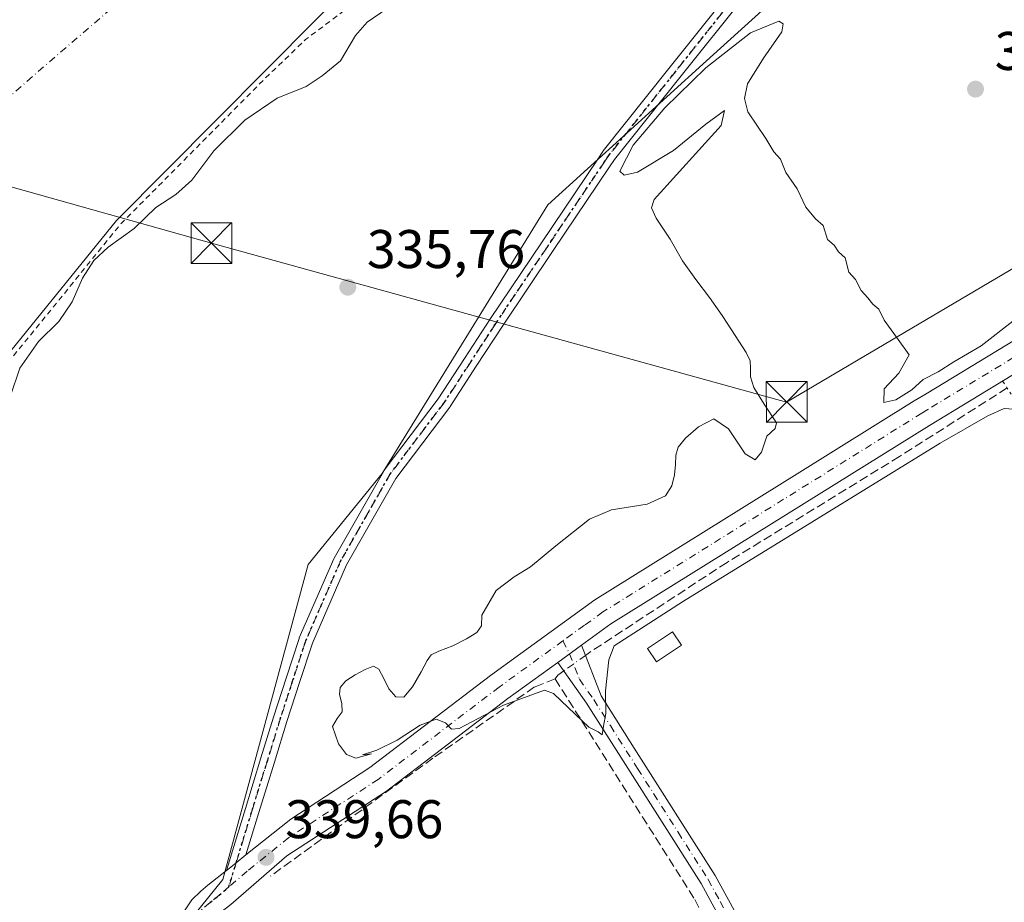
# Model space of a CAD drawing. Units: metres. Extents: x 593898 to 597345, y 4722128 to 4724489.
# Drawn here: x 595386 to 595567, y 4723861 to 4724024 of the extents above; entities that cross this region are included whole.
import ezdxf

# ---------------------------------------------------------------- set-up
doc = ezdxf.new("R2010")
doc.units = ezdxf.units.M
doc.header["$MEASUREMENT"] = 0
for name, pattern in [('DGN Style 2', [1.6480167562047852, 0.988810053722871, -0.6592067024819142]), ('DGN Style 3', [2.307223458686699, 1.648016756204785, -0.6592067024819142]), ('DGN Style 4', [2.6384748266838614, 1.318413404963828, -0.6592067024819142, 0.001648016756204785, -0.6592067024819142]), ('DGN Style 5', [1.1536117293433497, 0.4944050268614355, -0.6592067024819142])]:
    doc.linetypes.add(name, pattern=pattern)
for name, color, linetype, lineweight in [('Arbolado forestal CxS', 92, 'Continuous', 0), ('Camino Cxs', 7, 'Continuous', 0), ('Camino eje', 30, 'DGN Style 4', 13), ('Corriente artificial lineal', 4, 'DGN Style 3', 13), ('Corriente artificial lineal oculto', 135, 'DGN Style 4', 13), ('Corriente natural Cxs', 4, 'Continuous', 13), ('Corriente natural eje', 4, 'DGN Style 4', 0), ('Cultivos herbáceos CxS', 92, 'Continuous', 0), ('Curva de nivel auxiliar', 30, 'DGN Style 2', 0), ('Curva de nivel normal', 30, 'Continuous', 0), ('Edificación ligera Cxs', 1, 'Continuous', 0), ('Huerta CxS', 92, 'Continuous', 0), ('Laguna Cxs', 142, 'Continuous', 13), ('Pista no pavimentada Cxs', 111, 'Continuous', 0), ('Pista no pavimentada eje', 91, 'DGN Style 4', 0), ('Puente lineal', 2, 'DGN Style 5', 0), ('Punto de cota en terreno', 7, 'Continuous', 0), ('Ruta', 7, 'DGN Style 5', 30), ('Rótulo de punto de cota en terreno', 7, 'Continuous', 0), ('Suelo desnudo CxS', 253, 'Continuous', 0), ('Tendido', 6, 'Continuous', 0), ('Torre de tendido puntual', 7, 'Continuous', 0)]:
    doc.layers.add(name, color=color, linetype=linetype, lineweight=lineweight)
doc.styles.add('Style-Arial', font='txt')

# ---------------------------------------------------------------- blocks, each defined once
blk = doc.blocks.new('*U13')
at = {"layer": 'Cultivos herbáceos CxS', "color": 92, "linetype": 'Continuous', "lineweight": 0}
blk.add_polyline3d([(595162.2531000003, 4723540.885299999, 338.7927000000054), (595261.7367000004, 4723475.2685, 338.3132000000041), (595290.3117000004, 4723514.426899999, 338.5439999999944), (595334.7619000003, 4723474.210100001, 338.7231999999931), (595353.8119000001, 4723510.193499999, 338.2872999999963), (595260.6782999998, 4723565.2271, 338.6460999999982), (595274.4367000004, 4723603.327099999, 338.6555999999982), (595294.5450999998, 4723652.010500001, 339.527700000006), (595328.4117000002, 4723699.635700001, 339.3712999999989), (595289.0931000002, 4723728.370300001, 336.9559000000008), (595323.7263000002, 4723763.0255, 337.132500000007), (595378.3019000003, 4723809.8355, 337.9425000000047), (595423.3658999996, 4723865.6051, 339.372000000003), (595439.0935000004, 4723923.6555, 337.2918000000063), (595452.7207000004, 4723940.4583, 338.1903000000021), (595483.2745000003, 4723989.968699999, 336.8703999999998), (595512.5285, 4724016.496900001, 338.6054000000004), (595540.1054999996, 4724041.5045, 338.7975000000006)], dxfattribs=at)
blk = doc.blocks.new('*U18')
at = {"layer": 'Suelo desnudo CxS', "color": 253, "linetype": 'Continuous', "lineweight": 0}
blk.add_polyline3d([(595449.8009000003, 4724033.478, 330.9882999999973), (595403.7633999997, 4723987.043500001, 331.8117999999959), (595367.6475999998, 4723942.593400001, 331.8843999999954), (595328.7538999999, 4723896.5558, 329.9042999999947), (595275.9693, 4723818.371300001, 329.7715999999928), (595241.8380000005, 4723763.602499999, 329.5498999999982), (595211.6754000002, 4723719.1524, 329.8512999999948), (595156.1128000002, 4723636.2053, 329.6943000000028)], dxfattribs=at)
blk = doc.blocks.new('*U19')
at = {"layer": 'Corriente natural Cxs', "color": 4, "linetype": 'Continuous', "lineweight": 13}
blk.add_polyline3d([(595449.8009000003, 4724033.478, 330.9882999999973), (595403.7633999997, 4723987.043500001, 331.8117999999959), (595367.6475999998, 4723942.593400001, 331.8843999999954), (595328.7538999999, 4723896.5558, 329.9042999999947), (595275.9693, 4723818.371300001, 329.7715999999928), (595241.8380000005, 4723763.602499999, 329.5498999999982), (595211.6754000002, 4723719.1524, 329.8512999999948), (595156.1128000002, 4723636.2053, 329.6943000000028), (595140.2200999996, 4723618.6908, 329.9582999999984), (595136.6659000004, 4723614.774, 330.7115000000049), (595122.7752, 4723602.470899999, 333.6732999999949), (595115.6315000001, 4723596.1209, 332.2192000000068), (595104.9159000004, 4723593.739600001, 331.0675000000047), (595083.8814000003, 4723584.611500001, 330.6217999999935), (595054.5126, 4723565.5614, 330.3080999999947), (595042.4035999998, 4723559.506899999, 330.4562000000006), (595033.0812999997, 4723554.845799999, 331.0696000000025), (595026.6425000001, 4723552.005100001, 330.3331000000035), (595025.3607000001, 4723551.4397, 330.6233000000066), (594992.5999999996, 4723536.986400001, 332.9087), (594948.1498999996, 4723531.4301, 330.9410000000062), (594886.3629999999, 4723533.888, 330.4925999999978), (594847.3433999997, 4723540.9551, 330.2114000000001)], dxfattribs=at)
blk = doc.blocks.new('5PATER')
at = {"layer": 'Huerta CxS', "linetype": 'Continuous', "lineweight": 0}
h = blk.add_hatch(color=51, dxfattribs=at)
edge = h.paths.add_edge_path()
edge.add_ellipse((0, 0), major_axis=(-0.1095731443231308, -0.1110710700762829), ratio=0.9994222409660322, start_angle=0, end_angle=360)
blk = doc.blocks.new('5TTEND')
at = {"layer": 'Laguna Cxs', "color": 7, "linetype": 'Continuous', "lineweight": 0}
for p, q in [((-0.375, 0.3754), (0.375, -0.3746)), ((0.3720000000000001, 0.3784000000000001), (-0.3720000000000001, -0.3776))]:
    blk.add_line(p, q, dxfattribs=at)
at = {"layer": 'Laguna Cxs', "color": 7, "linetype": 'Continuous', "lineweight": 0, "flags": 128}
blk.add_lwpolyline([(-0.375, -0.3746), (0.375, -0.3746), (0.375, 0.3754), (-0.375, 0.3754), (-0.3720000000000001, -0.3776)], dxfattribs=at)

msp = doc.modelspace()

# ---------------------------------------------------------------- linework, layer by layer
at = {"layer": 'Arbolado forestal CxS', "color": 92, "linetype": 'Continuous', "lineweight": 0}
for points in [[(595540.1054999996, 4724041.5045, 338.7975000000006), (595512.5285, 4724016.496900001, 338.6054000000004), (595483.2745000003, 4723989.968699999, 336.8703999999998), (595452.7207000004, 4723940.4583, 338.1903000000021), (595439.0935000004, 4723923.6555, 337.2918000000063), (595423.3658999996, 4723865.6051, 339.372000000003), (595378.3019000003, 4723809.8355, 337.9425000000047), (595323.7263000002, 4723763.0255, 337.132500000007), (595289.0931000002, 4723728.370300001, 336.9559000000008), (595287.5059000002, 4723726.782099999, 336.8515000000043), (595273.0488999998, 4723712.3159, 336.8304000000062), (595226.2688999996, 4723653.8037, 337.2921999999962), (595223.4923, 4723650.132300001, 337.3224000000046), (595210.8252999998, 4723636.697899999, 337.1175999999978), (595184.6453, 4723618.218699999, 336.8123999999953)], [(595540.1054999996, 4724041.5045, 338.7975000000006), (595512.5285, 4724016.496900001, 338.6054000000004), (595483.2745000003, 4723989.968699999, 336.8703999999998), (595452.7207000004, 4723940.4583, 338.1903000000021), (595439.0935000004, 4723923.6555, 337.2918000000063), (595423.3658999996, 4723865.6051, 339.372000000003), (595378.3019000003, 4723809.8355, 337.9425000000047), (595323.7263000002, 4723763.0255, 337.132500000007), (595289.0931000002, 4723728.370300001, 336.9559000000008)], [(595449.8009000003, 4724033.478, 330.9882999999973), (595403.7633999997, 4723987.043500001, 331.8117999999959), (595367.6475999998, 4723942.593400001, 331.8843999999954), (595328.7538999999, 4723896.5558, 329.9042999999947), (595275.9693, 4723818.371300001, 329.7715999999928), (595241.8380000005, 4723763.602499999, 329.5498999999982), (595211.6754000002, 4723719.1524, 329.8512999999948), (595156.1128000002, 4723636.2053, 329.6943000000028), (595140.2200999996, 4723618.6908, 329.9582999999984)], [(595156.1128000002, 4723636.2053, 329.6943000000028), (595211.6754000002, 4723719.1524, 329.8512999999948), (595241.8380000005, 4723763.602499999, 329.5498999999982), (595275.9693, 4723818.371300001, 329.7715999999928), (595328.7538999999, 4723896.5558, 329.9042999999947), (595367.6475999998, 4723942.593400001, 331.8843999999954), (595403.7633999997, 4723987.043500001, 331.8117999999959), (595449.8009000003, 4724033.478, 330.9882999999973)]]:
    msp.add_polyline3d(points, dxfattribs=at)
at = {"layer": 'Camino Cxs', "color": 7, "linetype": 'Continuous', "lineweight": 0, "extrusion": (0.00316722381827977, 0.002294253243371409, 0.9999923525184282), "elevation": 13064.48519210982, "flags": 128}
msp.add_lwpolyline([(595481.0245156155, 4723888.09920268), (595485.4145607426, 4723891.279211049)], dxfattribs=at)
at = {"layer": 'Camino Cxs', "color": 7, "linetype": 'Continuous', "lineweight": 0, "extrusion": (-0.6241228768864518, 0.7813261948853171, 0.0001083190218307642), "elevation": 3319263.530126306, "flags": 128}
msp.add_lwpolyline([(-3413494.064165699, -19.20537889437293), (-3413495.063490636, -19.15157889447806), (-3413496.36115439, -19.16757889416016), (-3413498.65806495, -19.70597889730902)], dxfattribs=at)
at = {"layer": 'Camino Cxs', "color": 7, "linetype": 'Continuous', "lineweight": 0}
for points in [[(595519.6573000001, 4724028.5855, 338.3790000000009), (595507.5972999996, 4724013.435500001, 339.3227000000043), (595495.5549, 4723998.311699999, 342.9388999999938), (595494.6442999998, 4723996.9551, 342.868100000007), (595484.2688999996, 4723981.524700001, 341.0522999999957), (595474.8838999998, 4723967.572100001, 339.9517999999953), (595470.0740999999, 4723960.200099999, 340.5562000000064), (595465.2341, 4723952.7753, 339.9866000000038), (595465.1823000005, 4723952.701300001, 339.9575000000041), (595455.2385, 4723939.5441, 340.7614000000031), (595446.1791000003, 4723923.602299999, 341.4870999999985), (595439.8712999999, 4723909.157099999, 340.8726000000024), (595437.5159, 4723901.9517, 340.3411999999953), (595435.1697000006, 4723894.758300001, 340.1502000000037), (595432.8777000001, 4723887.2729, 340.7627999999968), (595430.0059000002, 4723877.979900001, 340.1882999999943), (595427.6284999996, 4723870.160700001, 339.8334000000032), (595425.8339000001, 4723868.7271, 340.3717999999935), (595424.8198999995, 4723867.917300001, 340.3879000000015), (595424.0392000005, 4723867.293600001, 340.3340000000026), (595424.5900999998, 4723869.1053, 341.0323999999964), (595424.8964999998, 4723870.1132, 341.3491999999969), (595427.5201000003, 4723878.741900001, 340.7502999999998), (595430.3926999997, 4723888.0373, 344.0197999999946), (595432.6907000003, 4723895.542099999, 339.9655999999959), (595435.0444999998, 4723902.7587, 340.8600000000006), (595437.4194999998, 4723910.0241, 341.9186000000045), (595437.4335000003, 4723910.0647, 341.9247999999934), (595437.4637000002, 4723910.1403, 341.9309999999969), (595443.8236999996, 4723924.7053, 343.7991999999941), (595443.8849, 4723924.827500001, 343.8512000000046), (595453.0220999997, 4723940.906300001, 341.6536000000052), (595453.1130999997, 4723941.0439, 341.6815000000061), (595463.0806999998, 4723954.232899999, 340.8904999999941), (595467.8963000001, 4723961.620300001, 341.8877000000066), (595472.7165000001, 4723969.008099999, 341.1196000000054), (595482.1113, 4723982.9757, 341.7734000000055), (595492.4861000003, 4723998.405099999, 344.4735999999975), (595493.4259000003, 4723999.8049, 344.8138000000035), (595493.4883000003, 4723999.889900001, 344.8166000000056), (595505.5630999999, 4724015.0549, 339.4931999999972), (595517.5985000003, 4724030.173900001, 337.9162000000069)], [(595424.0392000005, 4723867.293500001, 340.3340000000026), (595424.5900999998, 4723869.1053, 341.0323999999964), (595424.8964999998, 4723870.1132, 341.3491999999969), (595427.5201000003, 4723878.741900001, 340.7502999999998), (595430.3926999997, 4723888.0373, 344.0197999999946), (595432.6907000003, 4723895.542099999, 339.9655999999959), (595435.0444999998, 4723902.7587, 340.8600000000006), (595437.4194999998, 4723910.0241, 341.9186000000045), (595437.4335000003, 4723910.0647, 341.9247999999934), (595437.4637000002, 4723910.1403, 341.9309999999969), (595443.8236999996, 4723924.7053, 343.7991999999941), (595443.8849, 4723924.827500001, 343.8512000000046), (595453.0220999997, 4723940.906300001, 341.6536000000052), (595453.1130999997, 4723941.0439, 341.6815000000061), (595463.0806999998, 4723954.232899999, 340.8904999999941), (595467.8963000001, 4723961.620300001, 341.8877000000066), (595472.7165000001, 4723969.008099999, 341.1196000000054), (595482.1113, 4723982.9757, 341.7734000000055), (595492.4861000003, 4723998.405099999, 344.4735999999975), (595493.4259000003, 4723999.8049, 344.8138000000035), (595493.4883000003, 4723999.889900001, 344.8166000000056), (595505.5630999999, 4724015.0549, 339.4931999999972), (595517.5985000003, 4724030.173900001, 337.9162000000069)], [(595519.6573000001, 4724028.5855, 338.3790000000009), (595507.5972999996, 4724013.435500001, 339.3227000000043), (595495.5549, 4723998.311699999, 342.9388999999938), (595494.6442999998, 4723996.9551, 342.868100000007), (595484.2688999996, 4723981.524700001, 341.0522999999957), (595474.8838999998, 4723967.572100001, 339.9517999999953), (595470.0740999999, 4723960.200099999, 340.5562000000064), (595465.2341, 4723952.7753, 339.9866000000038), (595465.1823000005, 4723952.701300001, 339.9575000000041), (595455.2385, 4723939.5441, 340.7614000000031), (595446.1791000003, 4723923.602299999, 341.4870999999985), (595439.8712999999, 4723909.157099999, 340.8726000000024), (595437.5159, 4723901.9517, 340.3411999999953), (595435.1697000006, 4723894.758300001, 340.1502000000037), (595432.8777000001, 4723887.2729, 340.7627999999968), (595430.0059000002, 4723877.979900001, 340.1882999999943), (595427.6284999996, 4723870.160700001, 339.8334000000032)], [(595489.4801000003, 4723908.8201, 340.5962), (595493.0701000001, 4723899.450099999, 340.2710999999982), (595499.1700999998, 4723889.860099999, 340.0083000000013), (595514.0900999998, 4723866.380100001, 339.6557999999932), (595518.6901000004, 4723857.960100001, 339.6554999999935), (595520.9801000003, 4723851.335100001, 339.6509999999981), (595520.3201000001, 4723845.5701, 339.7756999999983), (595518.4801000003, 4723840.6601, 340.0037000000011), (595513.6501000002, 4723834.780099999, 339.7451000000001), (595498.7100999998, 4723824.290100001, 339.6603999999934), (595486.0701000001, 4723815.8101, 340.0434999999998), (595434.0800999999, 4723780.950099999, 339.5288), (595420.2600999996, 4723770.850099999, 339.4787000000069), (595412.2401000002, 4723763.200099999, 339.5277999999962), (595411.7001, 4723762.6801, 339.5476999999955), (595404.6700999998, 4723750.0101, 339.9054000000033), (595397.1300999997, 4723733.5701, 339.3123000000051)], [(595515.9700999996, 4723856.7301, 339.8285999999935), (595511.5301000001, 4723864.870100001, 339.8464999999997), (595490.4001000002, 4723898.110099999, 340.225900000005), (595485.0900999998, 4723905.640100001, 340.6174000000028), (595489.4801000003, 4723908.8201, 340.5962), (595493.0701000001, 4723899.450099999, 340.2710999999982), (595499.1700999998, 4723889.860099999, 340.0083000000013), (595514.0900999998, 4723866.380100001, 339.6557999999932), (595518.6901000004, 4723857.960100001, 339.6554999999935)], [(595394.4101, 4723734.770099999, 339.4597000000067), (595402.0201000003, 4723751.350099999, 339.5902999999962), (595409.3101000005, 4723764.5101, 340.1224999999977), (595418.3501000004, 4723773.130100001, 339.6405999999988), (595432.3701, 4723783.390100001, 339.6509999999981), (595473.5701000001, 4723811.0101, 340.0586999999941), (595497.0301000001, 4723826.7401, 339.7504000000045), (595511.6101000002, 4723836.9801, 339.8184999999939), (595515.8701, 4723842.1601, 339.8864000000031), (595517.4001000002, 4723846.270099999, 339.8747000000003), (595517.9700999996, 4723851.2301, 339.8491999999969), (595515.9700999996, 4723856.7301, 339.8285999999935), (595511.5301000001, 4723864.870100001, 339.8464999999997), (595490.4001000002, 4723898.110099999, 340.225900000005), (595485.0900999998, 4723905.640100001, 340.6174000000028)]]:
    msp.add_polyline3d(points, dxfattribs=at)
at = {"layer": 'Camino eje', "color": 30, "linetype": 'DGN Style 4', "lineweight": 13, "extrusion": (-0.01623983577614471, 0.03083904771374984, 0.9993924258618698), "elevation": 136350.5919086731, "flags": 128}
msp.add_lwpolyline([(-2727968.2869233, -3899938.87245513), (-2727968.2869233, -3899936.189811708)], dxfattribs=at)
at = {"layer": 'Camino eje', "color": 30, "linetype": 'DGN Style 4', "lineweight": 13}
for points in [[(595518.6401000004, 4724029.395099999, 338.1328999999969), (595506.5800999999, 4724014.245100001, 339.3984999999957), (595494.5050999997, 4723999.0801, 343.7425999999978), (595493.5651000004, 4723997.6801, 343.5375000000058), (595483.1901000004, 4723982.2501, 341.2011999999959), (595473.8000999996, 4723968.290100001, 340.3650999999954), (595468.9851000002, 4723960.9101, 341.116200000004), (595464.1451000003, 4723953.485099999, 340.2758999999933), (595454.1501000002, 4723940.2601, 341.1352999999945), (595445.0151000004, 4723924.1851, 342.5445000000037), (595438.6551000001, 4723909.620100001, 341.3169999999955), (595436.2801000001, 4723902.3551, 340.5500000000029), (595433.9301000005, 4723895.1501, 340.0619000000006), (595431.6350999996, 4723887.655099999, 342.1478000000061), (595428.7629000006, 4723878.360900001, 340.4257000000071), (595425.8339000001, 4723868.7271, 340.3717999999935), (595424.4747000001, 4723864.2567, 339.972299999994)], [(595487.2849000003, 4723907.2303, 340.6141000000061), (595489.0800999999, 4723902.545100001, 340.5372000000062), (595491.7351000002, 4723898.780099999, 340.2556000000041), (595494.7851, 4723893.985099999, 340.1407000000036), (595499.8148999996, 4723886.0725, 339.9207000000025), (595507.2748999996, 4723874.3325, 339.8037999999942), (595512.8101000005, 4723865.6251, 339.7752000000037), (595515.0301000001, 4723861.5551, 339.7535000000062), (595517.3300999999, 4723857.345100001, 339.761599999998)]]:
    msp.add_polyline3d(points, dxfattribs=at)
at = {"layer": 'Corriente artificial lineal', "color": 4, "linetype": 'DGN Style 3', "lineweight": 13}
for points in [[(595567.8954999996, 4723956.2071, 340.6787999999942), (595548.0601000005, 4723943.5801, 340.2976999999955), (595516.2901, 4723924.0801, 340.2400999999954), (595491.1801000005, 4723907.620100001, 340.5491000000038), (595490.2057999996, 4723906.926100001, 340.5552000000025)], [(595486.1974999999, 4723904.069800001, 340.4992000000057), (595485.0800999999, 4723903.280099999, 340.4704999999958), (595484.6201, 4723902.590100001, 340.4563999999955), (595510.3300999999, 4723861.960100001, 339.8629999999976), (595514.3601000002, 4723853.9101, 339.8601000000053), (595514.7701000003, 4723850.350099999, 339.8178999999946), (595514.7801000001, 4723848.6501, 339.7839999999997), (595513.8901000004, 4723844.3201, 339.7789000000048), (595511.2901, 4723841.100099999, 339.7829000000056), (595502.8901000004, 4723834.8101, 339.7286000000022), (595472.0201000003, 4723813.0701, 339.6472000000067), (595458.7701000003, 4723803.5601, 339.7081999999937), (595442.5701000001, 4723791.700099999, 339.6515999999974), (595420.7200999996, 4723776.8201, 339.6291999999958), (595412.6801000005, 4723771.850099999, 339.6201000000001), (595408.9600999998, 4723768.420100001, 339.6564999999973), (595405.9301000005, 4723764.640100001, 339.6618000000017), (595405.6101000002, 4723764.2501, 339.6508000000031), (595398.9700999996, 4723751.210100001, 339.5188000000053), (595391.6101000002, 4723735.530099999, 339.520199999999)], [(595484.6201, 4723902.590100001, 340.4563999999955), (595480.8102000002, 4723901.117699999, 340.290599999993), (595462.1003000002, 4723887.982999999, 339.9358999999968), (595432.1456000004, 4723866.249299999, 339.7111000000005)]]:
    msp.add_polyline3d(points, dxfattribs=at)
at = {"layer": 'Corriente artificial lineal oculto', "color": 135, "linetype": 'DGN Style 4', "lineweight": 13, "extrusion": (-0.009265264268498719, -0.006602393616089663, 0.9999352795439178), "elevation": -36365.93389881193, "flags": 128}
msp.add_lwpolyline([(595467.7995751585, 4723769.783357135), (595463.7909283504, 4723766.926994878)], dxfattribs=at)
at = {"layer": 'Corriente natural Cxs', "color": 4, "linetype": 'Continuous', "lineweight": 13}
msp.add_polyline3d([(595449.8009000003, 4724033.478, 330.9882999999973), (595403.7633999997, 4723987.043500001, 331.8117999999959), (595367.6475999998, 4723942.593400001, 331.8843999999954), (595328.7538999999, 4723896.5558, 329.9042999999947), (595275.9693, 4723818.371300001, 329.7715999999928), (595241.8380000005, 4723763.602499999, 329.5498999999982), (595211.6754000002, 4723719.1524, 329.8512999999948), (595156.1128000002, 4723636.2053, 329.6943000000028), (595140.2200999996, 4723618.6908, 329.9582999999984), (595136.6659000004, 4723614.774, 330.7115000000049), (595122.7752, 4723602.470899999, 333.6732999999949), (595115.6315000001, 4723596.1209, 332.2192000000068), (595104.9159000004, 4723593.739600001, 331.0675000000047), (595083.8814000003, 4723584.611500001, 330.6217999999935), (595054.5126, 4723565.5614, 330.3080999999947), (595042.4035999998, 4723559.506899999, 330.4562000000006), (595033.0812999997, 4723554.845799999, 331.0696000000025), (595026.6425000001, 4723552.005100001, 330.3331000000035), (595025.3607000001, 4723551.4397, 330.6233000000066), (594992.5999999996, 4723536.986400001, 332.9087), (594948.1498999996, 4723531.4301, 330.9410000000062), (594886.3629999999, 4723533.888, 330.4925999999978), (594847.3433999997, 4723540.9551, 330.2114000000001)], dxfattribs=at)
at = {"layer": 'Corriente natural eje', "color": 4, "linetype": 'DGN Style 4', "lineweight": 0}
msp.add_polyline3d([(596117.0456999998, 4724360.545299999, 329.9640999999974), (595993.1801000005, 4724330.4801, 330.070000000007), (595907.8601000002, 4724313.520099999, 329.1126999999979), (595755.8601000002, 4724283.7601, 329.0529999999999), (595711.4501, 4724263.300100001, 329.1560999999929), (595664.7001, 4724232.9101, 329.6082000000025), (595581.1401000004, 4724167.440099999, 329.1744999999937), (595444.1700999998, 4724061.9101, 329.2673999999971), (595375.2100999998, 4724002.280099999, 329.343399999998), (595348.9200999998, 4723974.8101, 329.1361999999936), (595266.7348999997, 4723848.871200001, 329.0972000000039), (595213.0932999998, 4723751.8158, 328.6385000000009), (595164.4099000003, 4723673.499, 329.1643999999943), (595133.7181000002, 4723629.5781, 329.2057999999961), (595110.9638999999, 4723609.9989, 329.4474000000046), (595077.0971999997, 4723592.5363, 329.4530999999988), (595035.8221000005, 4723570.3113, 329.2185999999929), (595006.7178999997, 4723559.198799999, 329.2538000000059), (594978.1427999996, 4723552.8487, 328.9284000000043), (594956.4469, 4723549.1446, 329.0244999999995), (594927.3426999999, 4723548.086200001, 329.0767000000051), (594911.9600999998, 4723553.600099999, 329.3680000000023), (594854.7001, 4723562.960100001, 329.3061000000016)], dxfattribs=at)
at = {"layer": 'Cultivos herbáceos CxS', "color": 92, "linetype": 'Continuous', "lineweight": 0}
msp.add_polyline3d([(595540.1054999996, 4724041.5045, 338.7975000000006), (595512.5285, 4724016.496900001, 338.6054000000004), (595483.2745000003, 4723989.968699999, 336.8703999999998), (595452.7207000004, 4723940.4583, 338.1903000000021), (595439.0935000004, 4723923.6555, 337.2918000000063), (595423.3658999996, 4723865.6051, 339.372000000003), (595378.3019000003, 4723809.8355, 337.9425000000047), (595323.7263000002, 4723763.0255, 337.132500000007), (595289.0931000002, 4723728.370300001, 336.9559000000008)], dxfattribs=at)
at = {"layer": 'Curva de nivel auxiliar', "color": 30, "linetype": 'DGN Style 2', "lineweight": 0, "elevation": 332.5, "flags": 128}
msp.add_lwpolyline([(596134, 4724341.6801), (596133.0635000002, 4724341.5211), (596131.3591, 4724340.426200001), (596129.9039000003, 4724339.9301), (596128.0187999997, 4724339.334799999), (596125.4060000004, 4724339.202500001), (596119.1551999999, 4724339.202500001), (596116.5755000003, 4724339.004100001), (596113.1699999999, 4724339.170100001), (596103.5199999996, 4724336.9301), (596096.8499999996, 4724336.380100001), (596090.7000000002, 4724335.300100001), (596069.6699999999, 4724332.700099999), (596061.5899999999, 4724329.170100001), (596055.1799999997, 4724326.9901), (596047.8799999999, 4724324.030099999), (596035.4000000004, 4724322.210100001), (596021.9000000004, 4724319.2401), (596017.9600000001, 4724318.0801), (596015.2000000002, 4724316.5601), (596012.6799999997, 4724314.6801), (596007.5, 4724308.370100001), (596000.4600000001, 4724301.710100001), (595997.8499999996, 4724299.9801), (595993.4500000002, 4724298.2401), (595989.4699999997, 4724297.3101), (595984.0499999998, 4724296.8101), (595982.0700000003, 4724297.020099999), (595975.1500000004, 4724298.9301), (595971.2800000003, 4724298.9301), (595958.4400000004, 4724296.110099999), (595952.0499999998, 4724293.880100001), (595945.7699999996, 4724292.290100001), (595938.5, 4724289.720100001), (595933.5599999996, 4724288.8301), (595927.0199999996, 4724288.460100001), (595919.9800000006, 4724286.950099999), (595912.1299999999, 4724287.120100001), (595899.5599999996, 4724286.620100001), (595887.3099999996, 4724284.050100001), (595868.1900000004, 4724282.3101), (595865.6600000003, 4724281.5801), (595860.0899999999, 4724278.190099999), (595857.0099999999, 4724276.9901), (595845.54, 4724275.220100001), (595830.6299999999, 4724270.370100001), (595821.2999999998, 4724269.050100001), (595814.2100000001, 4724266.970100001), (595804.8499999996, 4724264.9001), (595783.3300000001, 4724261.300100001), (595771.1900000004, 4724260.7501), (595763.9400000004, 4724261.550100001), (595760.1900000004, 4724260.9101), (595754.2100000001, 4724258.0701), (595750.0300000003, 4724254.120100001), (595747.4100000003, 4724252.220100001), (595741.9900000002, 4724249.790100001), (595735.8600000005, 4724246.0001), (595729.9199999999, 4724243.640100001), (595724.3300000001, 4724238.690099999), (595718.3700000001, 4724237.380100001), (595714.3300000001, 4724235.380100001), (595699.0199999996, 4724225.0601), (595690.2000000002, 4724218.470100001), (595681.5300000003, 4724213.4901), (595672.8200000003, 4724206.530099999), (595667.2100000001, 4724202.7301), (595665.7400000002, 4724201.420100001), (595661.1100000005, 4724195.920100001), (595647.5499999998, 4724186.540100001), (595627.0999999996, 4724167.8301), (595610.8300000001, 4724156.1801), (595600.2199999997, 4724146.600099999), (595592.8700000001, 4724141.290100001), (595578.3499999996, 4724129.470100001), (595570.9400000004, 4724124.550100001), (595556.4699999997, 4724113.520099999), (595549.4900000002, 4724109.530099999), (595542.4800000006, 4724104.590100001), (595536.9600000001, 4724101.200099999), (595529.5199999996, 4724093.8101), (595523.2100000001, 4724089.870100001), (595513.1900000004, 4724082.780099999), (595504.1900000004, 4724075.190099999), (595496.1500000004, 4724069.6501), (595489.7999999998, 4724063.850099999), (595481.3200000003, 4724057.5001), (595471.3499999996, 4724046.700099999), (595468.8300000001, 4724044.350099999), (595466.3099999996, 4724042.9801), (595460.7100000001, 4724041.280099999), (595457.4699999997, 4724039.270099999), (595455.1500000004, 4724036.850099999), (595450.5800000001, 4724030.2601), (595448.4199999999, 4724027.7401), (595438.5999999996, 4724020.4001), (595432.7300000006, 4724014.7401), (595432.3915999997, 4724014.498400001), (595404.5082, 4723986.374600001), (595368.4237000003, 4723941.962900001), (595368.4115000004, 4723941.948100001), (595361.5330999997, 4723933.806399999), (595359.1699999999, 4723929.7301), (595351.3799999999, 4723920.4001), (595347.7800000003, 4723914.6801), (595342.5599999996, 4723907.370100001), (595339.6500000004, 4723901.550100001), (595337.5700000003, 4723898.350099999), (595335.8499999996, 4723896.200099999), (595331.7199999997, 4723892.040100001), (595329.7000000002, 4723889.370100001), (595328.2699999996, 4723886.540100001), (595327.5899999999, 4723882.100099999), (595326.54, 4723879.8201), (595323.2300000006, 4723876.370100001), (595316.7999999998, 4723871.190099999), (595312.4400000004, 4723865.880100001), (595311.3099999996, 4723863.8201), (595308.8799999999, 4723857.7601), (595300.9299999997, 4723845.970100001), (595294.6200000001, 4723835.360099999), (595290.0599999996, 4723824.4301), (595286.1600000003, 4723820.020099999), (595284.7400000002, 4723817.970100001), (595281.3200000003, 4723809.540100001), (595279.7800000003, 4723806.620100001), (595275.9000000004, 4723801.140100001), (595267.1200000001, 4723792.4901), (595265.0999999996, 4723789.800100001), (595264.1200000001, 4723786.780099999), (595264.9800000006, 4723781.190099999), (595264.4000000004, 4723779.380100001), (595263.1200000001, 4723777.030099999), (595261.4400000004, 4723774.940099999), (595256.1900000004, 4723769.6501), (595249.6699999999, 4723761.720100001), (595245.7999999998, 4723754.090100001), (595241.5700000003, 4723748.190099999), (595236.5300000003, 4723739.870100001), (595227.5499999998, 4723731.450099999), (595225.3799999999, 4723728.880100001), (595213.9000000004, 4723709.540100001), (595202.3399999999, 4723694.440099999), (595199.4199999999, 4723689.5101), (595193.7400000002, 4723681.3301), (595187.4900000002, 4723669.5101), (595177.2599999999, 4723655.890100001), (595176.0999999996, 4723653.530099999), (595174.8099999996, 4723647.7601), (595173.3600000005, 4723644.0701), (595169.0099999999, 4723637.200099999), (595166.0800000001, 4723633.5701), (595161.9400000004, 4723629.970100001), (595156.7800000003, 4723626.610099999), (595151.4400000004, 4723622.2501), (595146, 4723618.9101), (595138.9100000003, 4723613.6501), (595135.9900000002, 4723612.0701), (595134.6451000003, 4723611.648399999), (595123.6936999997, 4723601.9486)], dxfattribs=at)
at = {"layer": 'Curva de nivel normal', "color": 30, "linetype": 'Continuous', "lineweight": 0, "flags": 128}
for points, elevation in [([(595453.6600000003, 4724026.140100001), (595449.9900000002, 4724023.590100001), (595447.8200000003, 4724021.140100001), (595445.0300000003, 4724016.5101), (595441.7000000002, 4724013.720100001), (595438.7400000002, 4724011.7501), (595433.4100000003, 4724009.590100001), (595427.4100000003, 4724005.5601), (595421.7400000002, 4723999.9301), (595417.6799999997, 4723994.5001), (595414.7400000002, 4723991.860099999), (595411.0199999996, 4723989.470100001), (595407.04, 4723985.5701), (595402.2699999996, 4723982.140100001), (595399.5800000001, 4723979.6801), (595397.5, 4723976.4301), (595395.5899999999, 4723972.110099999), (595393.1299999999, 4723968.460100001), (595389.4199999999, 4723964.800100001), (595385.9400000004, 4723959.880100001), (595384.1699999999, 4723954.5701)], 335), ([(595569.9000000004, 4723952.2601), (595567.3499999996, 4723952.440099999), (595564.3600000005, 4723951.0701), (595555.5800000001, 4723946.040100001), (595508.29, 4723916.940099999), (595495.5, 4723908.6801), (595494.5, 4723906.110099999), (595493.8700000001, 4723900.4101), (595493.9699999997, 4723896.220100001), (595493.5300000003, 4723893.860099999), (595493.2599999999, 4723892.290100001), (595492.5199999996, 4723892.8301), (595490.8300000001, 4723893.7301), (595486.9900000002, 4723897.3201), (595484.3099999996, 4723899.940099999), (595482.6399999997, 4723900.5101), (595475.0800000001, 4723897.780099999), (595466.9199999999, 4723893.460100001), (595465.54, 4723893.360099999), (595464.3799999999, 4723894.530099999), (595462.7100000001, 4723895.190099999), (595459.7100000001, 4723894.0601), (595455.5, 4723891.3101), (595451.7400000002, 4723889.470100001), (595449.0800000001, 4723888.600099999), (595450.7599999999, 4723888.800100001), (595447.8600000005, 4723888.020099999), (595446.1799999997, 4723888.6601), (595444.6900000004, 4723890.640100001), (595443.5599999996, 4723893.800100001), (595444.4699999997, 4723895.290100001), (595445.3799999999, 4723896.550100001), (595445.3200000003, 4723898.0601), (595444.8799999999, 4723899.710100001), (595445, 4723901.030099999), (595446.0499999998, 4723902.2301), (595447.7599999999, 4723903.3301), (595449.6299999999, 4723904.350099999), (595451.1100000005, 4723904.9301), (595452.0999999996, 4723904.390100001), (595453.0099999999, 4723902.690099999), (595453.9699999997, 4723900.770099999), (595455.25, 4723899.270099999), (595456.7199999997, 4723899.210100001), (595458.3200000003, 4723901.1501), (595459.9400000004, 4723903.9001), (595461.0499999998, 4723906.0001), (595461.7800000003, 4723907.0601), (595463.2000000002, 4723907.700099999), (595465.7300000006, 4723908.720100001), (595468.2999999998, 4723910.0101), (595470.1799999997, 4723911.1501), (595471.0499999998, 4723912.4001), (595471.1200000001, 4723914.3301), (595473.7400000002, 4723918.890100001), (595477.0800000001, 4723921.4001), (595480.0800000001, 4723923.270099999), (595484.7400000002, 4723927.100099999), (595490.9400000004, 4723932.0101), (595494.9900000002, 4723933.7401), (595501.5899999999, 4723934.8201), (595504.9299999997, 4723936.340100001), (595506.1299999999, 4723938.190099999), (595506.6299999999, 4723940.220100001), (595506.79, 4723942.120100001), (595506.8600000005, 4723943.800100001), (595507.2800000003, 4723945.3201), (595508.6200000001, 4723946.960100001), (595511.0199999996, 4723949.040100001), (595513.8799999999, 4723950.5101), (595516.5599999996, 4723948.6601), (595519.5999999996, 4723944.090100001), (595521.4600000001, 4723942.960100001), (595522.6100000005, 4723944.360099999), (595523.6200000001, 4723947.360099999), (595525.1299999999, 4723948.7601), (595525.4299999997, 4723949.800100001), (595523.1399999997, 4723953.2401), (595521.2199999997, 4723956.3101), (595520.5800000001, 4723958.280099999), (595520.6200000001, 4723959.860099999), (595520.5300000003, 4723961.2301), (595519.7999999998, 4723962.770099999), (595518.4400000004, 4723964.8301), (595517.1200000001, 4723966.950099999), (595515.3899999997, 4723969.5601), (595513.0300000003, 4723972.9001), (595510.5199999996, 4723976.220100001), (595508.0999999996, 4723979.6601), (595505.8099999996, 4723983.6601), (595503.2400000002, 4723987.520099999), (595502.3700000001, 4723989.380100001), (595502.8300000001, 4723990.960100001), (595515.2100000001, 4724004.5601), (595515.7999999998, 4724007.340100001), (595512.3899999997, 4724004.8201), (595506.4500000002, 4724000.0001), (595499.7800000003, 4723995.950099999), (595497.2999999998, 4723995.4101), (595496.5499999998, 4723996.1501), (595498.9600000001, 4724000.960100001), (595504.8399999999, 4724007.850099999), (595512.3499999996, 4724015.210100001), (595520.5899999999, 4724021.6601), (595525.8200000003, 4724023.790100001), (595526.6200000001, 4724023.3101), (595526.3899999997, 4724021.850099999), (595523.0300000003, 4724016.9901), (595520.0700000003, 4724012.280099999), (595519.5300000003, 4724009.530099999), (595520.0999999996, 4724007.100099999), (595523.4600000001, 4724002.1801), (595524.8799999999, 4723999.700099999), (595526.1500000004, 4723998.4001), (595527.1200000001, 4723995.9001), (595529.1799999997, 4723992.880100001), (595530.8200000003, 4723989.5001), (595532.5800000001, 4723987.390100001), (595534.0099999999, 4723986.1601), (595534.7800000003, 4723983.600099999), (595536.0199999996, 4723982.5001), (595536.8399999999, 4723981.3201), (595538.0700000003, 4723980.220100001), (595538.7400000002, 4723977.5601), (595539.9800000006, 4723976.220100001), (595541.0199999996, 4723974.170100001), (595542.2599999999, 4723972.8201), (595543.1500000004, 4723971.630100001), (595544.2400000002, 4723970.720100001), (595545.2199999997, 4723968.700099999), (595547.8399999999, 4723965.1501), (595549.8200000003, 4723962.3101), (595547.9699999997, 4723958.9101), (595545.25, 4723956.0601), (595545.2000000002, 4723953.550100001), (595547.3899999997, 4723954.0001), (595550.3499999996, 4723955.850099999), (595552.4400000004, 4723957.7601), (595555.1900000004, 4723959.170100001), (595558.0700000003, 4723961.040100001), (595563.1200000001, 4723964.0001), (595568.9199999999, 4723968.540100001)], 340)]:
    msp.add_lwpolyline(points, dxfattribs=dict(at, elevation=elevation))
at = {"layer": 'Edificación ligera Cxs', "color": 1, "linetype": 'Continuous', "lineweight": 0}
msp.add_polyline3d([(595507.8701, 4723908.8201, 340.1218999999983), (595503.2600999996, 4723905.7401, 340.5675000000047), (595501.6101000002, 4723908.220100001, 340.9833999999973), (595506.2100999998, 4723911.300100001, 340.3686000000016), (595507.8701, 4723908.8201, 340.1218999999983)], dxfattribs=at)
msp.add_3dface([(595507.8701, 4723908.8201, 340.9833999999973), (595503.2600999996, 4723905.7401, 340.9833999999973), (595501.6101000002, 4723908.220100001, 340.9833999999973), (595506.2100999998, 4723911.300100001, 340.9833999999973)], dxfattribs=at)
at = {"layer": 'Pista no pavimentada Cxs', "color": 111, "linetype": 'Continuous', "lineweight": 0, "extrusion": (0.00316722381827977, 0.002294253243371409, 0.9999923525184282), "elevation": 13064.48519210982, "flags": 128}
msp.add_lwpolyline([(595481.0245156155, 4723888.09920268), (595485.4145607426, 4723891.279211049)], dxfattribs=at)
at = {"layer": 'Pista no pavimentada Cxs', "color": 111, "linetype": 'Continuous', "lineweight": 0, "extrusion": (-0.6241228768864518, 0.7813261948853171, 0.0001083190218307642), "elevation": 3319263.530126306, "flags": 128}
msp.add_lwpolyline([(-3413494.064165699, -19.20537889437293), (-3413495.063490636, -19.15157889447806), (-3413496.36115439, -19.16757889416016), (-3413498.65806495, -19.70597889730902)], dxfattribs=at)
at = {"layer": 'Pista no pavimentada Cxs', "color": 111, "linetype": 'Continuous', "lineweight": 0}
for points in [[(595427.6284999996, 4723870.160700001, 339.8334000000032), (595435.8901000004, 4723876.7601, 340.2816000000021), (595450.4801000003, 4723886.2601, 339.9753000000055), (595472.6901000004, 4723903.220100001, 340.2482000000018), (595491.9200999998, 4723917.140100001, 340.2407999999996), (595529.2001, 4723940.370100001, 340.2127000000037), (595550.7901, 4723953.8301, 340.3282000000036), (595552.9700999996, 4723955.1501, 340.522299999997), (595577.5201000003, 4723970.0801, 341.5261000000028), (595607.7550999997, 4723990.220100001, 341.3271999999997), (595636.2100999998, 4724006.780099999, 340.5743999999977), (595688.7200999996, 4724040.210100001, 340.5791000000027)], [(595304.5100999996, 4723739.9901, 346.281799999997), (595322.7401000002, 4723759.170100001, 344.7209000000003), (595337.1001000004, 4723771.350099999, 341.3390000000072), (595369.3400999998, 4723800.8201, 346.8365999999951), (595381.2701000003, 4723811.280099999, 347.3604999999953), (595395.0201000003, 4723828.1601, 346.9998000000051), (595406.7001, 4723845.5801, 345.375), (595417.6300999997, 4723861.860099999, 345.1579000000056), (595419.3377, 4723863.485500001, 343.892200000002), (595420.6293000003, 4723864.569700001, 342.5160999999935), (595424.0392000005, 4723867.293600001, 340.3340000000026), (595424.8198999995, 4723867.917300001, 340.3879000000015), (595425.8339000001, 4723868.7271, 340.3717999999935), (595427.6284999996, 4723870.160700001, 339.8334000000032), (595435.8901000004, 4723876.7601, 340.2816000000021), (595450.4801000003, 4723886.2601, 339.9753000000055), (595472.6901000004, 4723903.220100001, 340.2482000000018), (595491.9200999998, 4723917.140100001, 340.2407999999996), (595529.2001, 4723940.370100001, 340.2127000000037), (595550.7901, 4723953.8301, 340.3282000000036), (595552.9700999996, 4723955.1501, 340.522299999997), (595577.5201000003, 4723970.0801, 341.5261000000028)], [(595568.9301000005, 4723958.6501, 340.8962999999931), (595553.5701000001, 4723949.3101, 340.3883999999962), (595494.8901000004, 4723912.7301, 340.5277999999962), (595489.4801000003, 4723908.8201, 340.5962), (595485.0900999998, 4723905.640100001, 340.6174000000028), (595475.8601000002, 4723898.960100001, 340.0800000000018), (595453.5401, 4723881.920100001, 339.8291999999929), (595435.1801000005, 4723869.970100001, 339.7595000000001), (595424.8201000001, 4723861.050100001, 340.2060000000056), (595421.4600999998, 4723858.460100001, 341.4857999999949), (595416.6401000004, 4723851.280099999, 341.3303000000014), (595410.9101, 4723842.7501, 340.6331999999966), (595407.5500999996, 4723837.720100001, 340.3252999999968), (595399.1101000002, 4723825.130100001, 340.4499000000069), (595384.9401000004, 4723807.7401, 340.4609000000055), (595372.7301000003, 4723797.040100001, 339.8564000000042), (595366.6300999997, 4723791.450099999, 340.5118999999977), (595340.4600999998, 4723767.540100001, 339.706600000005), (595327.7801000001, 4723756.780099999, 339.9299000000028), (595326.2401000002, 4723755.470100001, 340.8512999999948), (595317.7200999996, 4723746.520099999, 340.5868000000046), (595308.1601, 4723736.470100001, 339.6370000000024)], [(595568.9301000005, 4723958.6501, 340.8962999999931), (595553.5701000001, 4723949.3101, 340.3883999999962), (595494.8901000004, 4723912.7301, 340.5277999999962), (595489.4801000003, 4723908.8201, 340.5962)], [(595485.0900999998, 4723905.640100001, 340.6174000000028), (595475.8601000002, 4723898.960100001, 340.0800000000018), (595453.5401, 4723881.920100001, 339.8291999999929), (595435.1801000005, 4723869.970100001, 339.7595000000001), (595424.8201000001, 4723861.050100001, 340.2060000000056), (595421.4600999998, 4723858.460100001, 341.4857999999949), (595416.6401000004, 4723851.280099999, 341.3303000000014), (595410.9101, 4723842.7501, 340.6331999999966), (595407.5500999996, 4723837.720100001, 340.3252999999968), (595399.1101000002, 4723825.130100001, 340.4499000000069), (595384.9401000004, 4723807.7401, 340.4609000000055), (595372.7301000003, 4723797.040100001, 339.8564000000042), (595366.6300999997, 4723791.450099999, 340.5118999999977), (595340.4600999998, 4723767.540100001, 339.706600000005), (595327.7801000001, 4723756.780099999, 339.9299000000028), (595326.2401000002, 4723755.470100001, 340.8512999999948), (595317.7200999996, 4723746.520099999, 340.5868000000046), (595308.1601, 4723736.470100001, 339.6370000000024)], [(595162.2100999998, 4723555.3201, 339.2284000000073), (595162.4801000003, 4723555.970100001, 339.2416999999987), (595172.7001, 4723568.860099999, 339.3496000000014), (595183.0601000005, 4723585.700099999, 339.0734999999986), (595187.6601, 4723595.9001, 338.5883999999933), (595202.1101000002, 4723617.300100001, 338.7440000000061), (595231.4301000005, 4723656.710100001, 343.4254999999976), (595250.9401000004, 4723680.600099999, 342.1686000000045), (595273.2977, 4723706.4683, 342.8804999999993), (595275.4951, 4723708.974300001, 342.5298000000039), (595277.7100999998, 4723711.520099999, 341.6244000000006), (595286.0800999999, 4723721.190099999, 342.6034000000073), (595304.5100999996, 4723739.9901, 346.281799999997), (595322.7401000002, 4723759.170100001, 344.7209000000003), (595337.1001000004, 4723771.350099999, 341.3390000000072), (595369.3400999998, 4723800.8201, 346.8365999999951), (595381.2701000003, 4723811.280099999, 347.3604999999953), (595395.0201000003, 4723828.1601, 346.9998000000051), (595406.7001, 4723845.5801, 345.375), (595417.6300999997, 4723861.860099999, 345.1579000000056), (595419.3377, 4723863.485500001, 343.892200000002), (595420.6293000003, 4723864.569700001, 342.5160999999935), (595424.0392000005, 4723867.293500001, 340.3340000000026)]]:
    msp.add_polyline3d(points, dxfattribs=at)
at = {"layer": 'Pista no pavimentada eje', "color": 91, "linetype": 'DGN Style 4', "lineweight": 0}
for points in [[(595569.1158999996, 4723961.865499999, 341.1450999999943), (595553.2701000003, 4723952.2301, 340.4340999999986), (595552.1801000005, 4723951.5701, 340.3968000000023), (595526.7150999998, 4723935.6951, 340.2624999999971), (595493.4051000001, 4723914.9351, 340.3954999999987), (595490.0100999996, 4723912.4801, 340.4906999999948), (595486.0356999999, 4723909.602499999, 340.5206000000035)], [(595486.0356999999, 4723909.602499999, 340.5206000000035), (595474.2751000002, 4723901.090100001, 340.2351999999955), (595452.0100999996, 4723884.090100001, 339.9214999999967), (595435.5351, 4723873.3651, 339.866599999994), (595427.8701, 4723867.1801, 339.6640000000043), (595424.4747000001, 4723864.2567, 339.972299999994)], [(595424.4747000001, 4723864.2567, 339.972299999994), (595422.6901000004, 4723862.720100001, 339.889599999995), (595421.0100999996, 4723861.425100001, 341.6316999999981), (595419.5450999998, 4723860.1601, 342.4545999999973), (595411.6700999998, 4723848.4301, 343.0123000000021), (595408.8051000005, 4723844.165100001, 342.4290000000037), (595407.1250999998, 4723841.6501, 340.925900000002), (595397.0651000004, 4723826.645099999, 341.895399999994), (595383.1051000003, 4723809.5101, 342.4370999999956), (595377.0000999998, 4723804.1601, 342.9673000000039), (595371.0351, 4723798.9301, 342.6097000000009), (595367.9851000002, 4723796.1351, 342.4922999999981), (595351.8651000002, 4723781.4001, 342.7706999999937), (595338.7801000001, 4723769.4451, 340.2878999999957), (595332.4401000004, 4723764.065099999, 340.2106000000058), (595325.2600999996, 4723757.975099999, 341.3626999999979), (595324.4901000002, 4723757.3201, 341.3735000000015), (595320.2301000003, 4723752.845100001, 341.1126999999979), (595311.1151000002, 4723743.255100001, 341.3390999999974), (595306.3350999998, 4723738.2301, 341.5895000000019)]]:
    msp.add_polyline3d(points, dxfattribs=at)
at = {"layer": 'Puente lineal', "color": 2, "linetype": 'DGN Style 5', "lineweight": 0, "extrusion": (-0.8243083390904493, -0.5557874457484298, 0.1077779070792381), "elevation": -3116410.416992114, "flags": 128}
msp.add_lwpolyline([(-3583864.759900642, 338190.9746106269), (-3583863.34546349, 338190.8545110464), (-3583861.628704363, 338190.7454759163)], dxfattribs=at)
at = {"layer": 'Ruta', "color": 7, "linetype": 'DGN Style 5', "lineweight": 30}
msp.add_polyline3d([(595421.0100999996, 4723861.425100001, 341.6316999999981), (595422.6901000004, 4723862.720100001, 339.889599999995), (595424.4747000001, 4723864.2567, 339.972299999994), (595425.8339000001, 4723868.7271, 340.3717999999935), (595428.7629000006, 4723878.360900001, 340.4257000000071), (595431.6350999996, 4723887.655099999, 342.1478000000061), (595433.9301000005, 4723895.1501, 340.0619000000006), (595436.2801000001, 4723902.3551, 340.5500000000029), (595438.6551000001, 4723909.620100001, 341.3169999999955), (595445.0151000004, 4723924.1851, 342.5445000000037), (595454.1501000002, 4723940.2601, 341.1352999999945), (595464.1451000003, 4723953.485099999, 340.2758999999933), (595468.9851000002, 4723960.9101, 341.116200000004), (595473.8000999996, 4723968.290100001, 340.3650999999954), (595483.1901000004, 4723982.2501, 341.2011999999959), (595493.5651000004, 4723997.6801, 343.5375000000058), (595494.5050999997, 4723999.0801, 343.7425999999978), (595506.5800999999, 4724014.245100001, 339.3984999999957), (595518.6401000004, 4724029.395099999, 338.1328999999969)], dxfattribs=at)
at = {"layer": 'Suelo desnudo CxS', "color": 253, "linetype": 'Continuous', "lineweight": 0}
msp.add_polyline3d([(595449.8009000003, 4724033.478, 330.9882999999973), (595403.7633999997, 4723987.043500001, 331.8117999999959), (595367.6475999998, 4723942.593400001, 331.8843999999954), (595328.7538999999, 4723896.5558, 329.9042999999947), (595275.9693, 4723818.371300001, 329.7715999999928), (595241.8380000005, 4723763.602499999, 329.5498999999982), (595211.6754000002, 4723719.1524, 329.8512999999948), (595156.1128000002, 4723636.2053, 329.6943000000028), (595140.2200999996, 4723618.6908, 329.9582999999984)], dxfattribs=at)
at = {"layer": 'Tendido', "color": 6, "linetype": 'Continuous', "lineweight": 0}
msp.add_polyline3d([(595917.8899999997, 4724114.720000001, 343.9628999999986), (595823.25, 4724129.84, 341.3368999999948), (595724.7000000002, 4724070.07, 340.2805999999982), (595623.6856000006, 4724010.5647, 340.2108000000007), (595527.2713000001, 4723953.626300001, 342.0326000000059), (595421.2790000001, 4723982.9113, 340.2788), (595324.1766999997, 4724010.1634, 336.5185999999958), (595209.6799999997, 4724042.76, 341.2232999999979)], dxfattribs=at)

# ---------------------------------------------------------------- block references
at = {"layer": 'Corriente natural Cxs', "color": 4, "linetype": 'Continuous', "lineweight": 13}
msp.add_blockref('*U19', (0, 0), dxfattribs=at)
at = {"layer": 'Cultivos herbáceos CxS', "color": 92, "linetype": 'Continuous', "lineweight": 0}
msp.add_blockref('*U13', (0, 0), dxfattribs=at)
at = {"layer": 'Punto de cota en terreno', "color": 7, "linetype": 'Continuous', "lineweight": 0, "xscale": 10, "yscale": 10, "zscale": 10}
for p in [(595562.0700000003, 4724011.289999999, 339.9499999999971), (595446.4000000004, 4723974.779999999, 335.7599999999948), (595431.3300000001, 4723869.720000001, 339.6600000000035)]:
    msp.add_blockref('5PATER', p, dxfattribs=at)
at = {"layer": 'Suelo desnudo CxS', "color": 253, "linetype": 'Continuous', "lineweight": 0}
msp.add_blockref('*U18', (0, 0), dxfattribs=at)
at = {"layer": 'Torre de tendido puntual', "color": 7, "linetype": 'Continuous', "lineweight": 0, "xscale": 10, "yscale": 10, "zscale": 10}
for p in [(595421.2790000001, 4723982.9113, 340.2788), (595527.2713000001, 4723953.626300001, 342.0326000000059)]:
    msp.add_blockref('5TTEND', p, dxfattribs=at)

# ---------------------------------------------------------------- texts
at = {"layer": 'Rótulo de punto de cota en terreno', "color": 7, "linetype": 'Continuous', "lineweight": 0, "style": 'Style-Arial'}
for s, p in [('339,95', (595565.5977999996, 4724014.8178)), ('335,76', (595449.9277999997, 4723978.307800001)), ('339,66', (595434.8578000005, 4723873.2478))]:
    msp.add_text(s, height=7.000000000000002, dxfattribs=at).set_placement(p)

doc.saveas('drawing.dxf')
